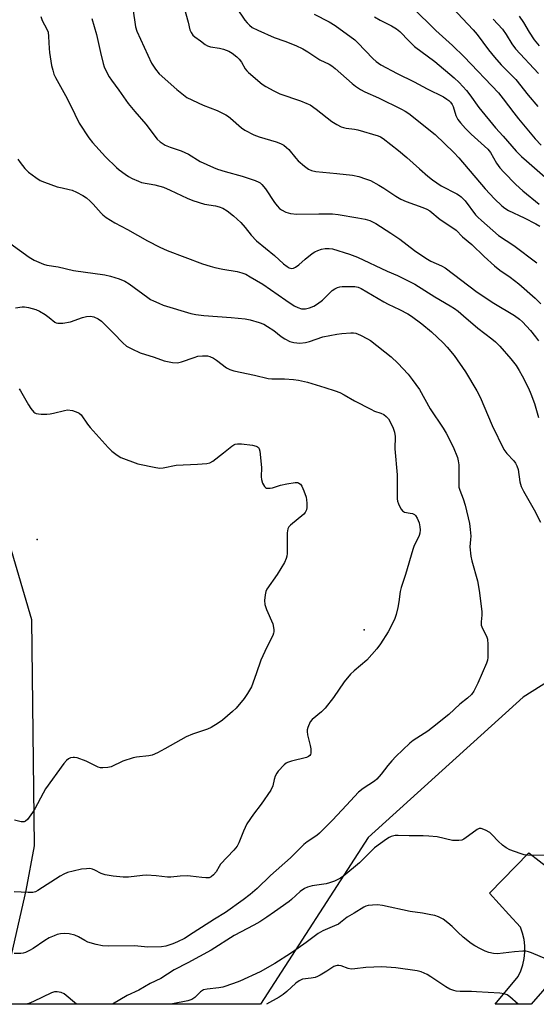
# Model space of a CAD drawing. Units: inches. Extents: x 1225769 to 1231769, y 537455 to 541455.
# Drawn here: x 1228270 to 1228447, y 537455 to 537794 of the extents above; entities that cross this region are included whole.
import ezdxf

# ---------------------------------------------------------------- set-up
doc = ezdxf.new("R2010")
doc.units = ezdxf.units.IN
doc.header["$MEASUREMENT"] = 0
for name, color, linetype in [('ELEV-Spot Elevation', 7, 'Continuous'), ('NTRL-Trees', 3, 'Continuous'), ('TRANS-Road', 130, 'Continuous'), ('Undefined', 1, 'Continuous')]:
    doc.layers.add(name, color=color, linetype=linetype)

msp = doc.modelspace()

# ---------------------------------------------------------------- linework, layer by layer
at = {"layer": 'ELEV-Spot Elevation'}
for p in [(1228275.79, 537615.04, 413.58), (1228388.07, 537584.05, 410.45)]:
    msp.add_point(p, dxfattribs=at)
at = {"layer": 'NTRL-Trees'}
for points in [[(1229199.37, 538229.42), (1229125.48, 538089.57), (1229101.74, 538046.03), (1229033.13, 537849.45), (1229004.35, 537763.12), (1229002.32, 537742.75), (1228987.58, 537675.41), (1228985.7, 537657.18), (1228977.59, 537603.34), (1228961.74, 537498.05), (1228956.32, 537485.3), (1228943.57, 537455.28), (1228582.78, 537455.32), (1228598.98, 537490.02), (1228594.6, 537560.09), (1228533.34, 537590.72), (1228478.54, 537583.45), (1228442.78, 537560.82), (1228389.5, 537512.65), (1228352.48, 537455.34), (1228265.38, 537455.35)], [(1228264.7, 537462.62), (1228271.98, 537494.4), (1228274.81, 537509.74), (1228273.91, 537587.49), (1228254.17, 537654.19)]]:
    msp.add_lwpolyline(points, dxfattribs=at)
at = {"layer": 'TRANS-Road'}
msp.add_lwpolyline([(1228464.17, 537476.74), (1228445.51, 537455.33), (1228433.13, 537455.33), (1228441.04, 537464.8), (1228441.95, 537466.8), (1228442.64, 537468.89), (1228443.1, 537471.04), (1228443.32, 537473.23), (1228443.29, 537475.42), (1228443.03, 537477.61), (1228442.52, 537479.74), (1228441.78, 537481.82), (1228437.83, 537486.16), (1228431.19, 537493.46), (1228444.62, 537507.34), (1228451.79, 537501.89)], dxfattribs=at)
at = {"layer": 'Undefined'}
for points, elevation in [([(1228325.78, 537799.39), (1228327.58, 537792.89), (1228328.24, 537790.23), (1228328.64, 537789.29), (1228329.28, 537788.45), (1228329.93, 537787.86), (1228331.82, 537786.43), (1228333.5, 537785.21), (1228334.25, 537784.77), (1228335.31, 537784.4), (1228338.37, 537783.88), (1228339.74, 537783.55), (1228341.57, 537782.9), (1228342.79, 537782.18), (1228344.37, 537780.96), (1228345.16, 537780.17), (1228345.9, 537779.09), (1228347.18, 537776.84), (1228347.73, 537776.17), (1228348.36, 537775.57), (1228353.04, 537771.57), (1228354.25, 537770.79), (1228357, 537769.26), (1228359.07, 537768.26), (1228366.21, 537765.79), (1228368.45, 537764.95), (1228369.53, 537764.46), (1228371.63, 537763), (1228376.99, 537758.78), (1228378.68, 537757.73), (1228380.18, 537756.93), (1228381, 537756.64), (1228381.87, 537756.44), (1228384.78, 537756.11), (1228385.9, 537755.86), (1228392.94, 537753.78), (1228393.71, 537753.47), (1228394.64, 537752.89), (1228399.87, 537748.76), (1228402.74, 537746.31), (1228407.06, 537742.44), (1228409.98, 537739.96), (1228411.57, 537738.72), (1228414.59, 537736.59), (1228419.9, 537733.9), (1228420.87, 537733.33), (1228421.47, 537732.89), (1228422.79, 537731.41), (1228426.38, 537726.68), (1228427.16, 537725.81), (1228428.36, 537724.65), (1228434.31, 537719.52), (1228439.49, 537716.15), (1228447.43, 537710.13)], 398), ([(1228277.03, 537794.8), (1228277.5, 537793.49), (1228279.08, 537790.5), (1228279.46, 537789.44), (1228279.64, 537787.99), (1228279.86, 537783.86), (1228280.03, 537782.4), (1228280.69, 537777.95), (1228281.08, 537776.34), (1228281.5, 537775.02), (1228282.04, 537773.86), (1228285.5, 537767.65), (1228287.22, 537764.32), (1228290.13, 537758.13), (1228293.45, 537753.07), (1228294.79, 537751.49), (1228299.25, 537746.6), (1228303.03, 537742.92), (1228303.91, 537742.16), (1228305.97, 537740.66), (1228307.16, 537739.88), (1228308.42, 537739.18), (1228310.5, 537738.17), (1228311.62, 537737.78), (1228316.11, 537736.95), (1228319.15, 537736.13), (1228321.47, 537735.14), (1228327.3, 537732.4), (1228329.17, 537731.63), (1228333.23, 537730.29), (1228336.97, 537729.73), (1228338.29, 537729.43), (1228339.56, 537728.94), (1228341.04, 537728.08), (1228343.23, 537726.34), (1228345.74, 537723.96), (1228347.25, 537722.25), (1228349.29, 537719.62), (1228351.08, 537717.7), (1228357.3, 537712.66), (1228360.43, 537709.76), (1228361.59, 537708.91), (1228362.31, 537708.48), (1228362.8, 537708.28), (1228363.27, 537708.23), (1228363.76, 537708.31), (1228364.51, 537708.64), (1228365.66, 537709.5), (1228367.84, 537711.41), (1228370.25, 537713.37), (1228371.17, 537713.95), (1228372.13, 537714.42), (1228373.39, 537714.86), (1228374.7, 537715.11), (1228376.09, 537715.1), (1228377.19, 537714.92), (1228383.1, 537713.09), (1228385.86, 537712.08), (1228396.04, 537707.26), (1228399.53, 537705.78), (1228401.84, 537704.68), (1228405.53, 537702.79), (1228412.4, 537698.48), (1228417.66, 537695.41), (1228419.09, 537694.5), (1228420.45, 537693.48), (1228422.25, 537691.98), (1228427.14, 537687.69), (1228431.95, 537684.03), (1228433.27, 537682.95), (1228434.69, 537681.56), (1228438.51, 537677.19), (1228440.32, 537674.85), (1228441.41, 537673.1), (1228442.43, 537671.31), (1228444.57, 537667.08), (1228445.39, 537665.17), (1228446.67, 537661.84), (1228448.04, 537656.98)], 404), ([(1228308.58, 537797.57), (1228309.57, 537791.31), (1228310.03, 537789.74), (1228314.98, 537778.82), (1228316.4, 537776.68), (1228317.69, 537775.16), (1228323.71, 537769.72), (1228325.96, 537767.86), (1228327.16, 537767.03), (1228332.78, 537764.3), (1228337.62, 537762.5), (1228340.51, 537761.03), (1228341.52, 537760.41), (1228342.17, 537759.9), (1228345.89, 537756.5), (1228347.11, 537755.76), (1228350.19, 537754.17), (1228352.05, 537753.41), (1228357.84, 537751.76), (1228359.35, 537751.16), (1228360.49, 537750.55), (1228361.38, 537749.85), (1228362.2, 537749.05), (1228364.6, 537746.07), (1228365.39, 537745.21), (1228367.59, 537743.32), (1228369, 537742.33), (1228370.05, 537741.91), (1228371.45, 537741.6), (1228378.68, 537740.89), (1228384.13, 537740.24), (1228386.3, 537739.79), (1228388.57, 537739.07), (1228390.23, 537738.41), (1228393.08, 537736.83), (1228394.85, 537735.76), (1228398.95, 537733.01), (1228400.67, 537732.06), (1228402.54, 537731.26), (1228408.27, 537729.22), (1228409.6, 537728.59), (1228410.61, 537728), (1228414.21, 537725.09), (1228418.56, 537722.23), (1228419.73, 537721.37), (1228421.93, 537719.13), (1228425.05, 537716.4), (1228429.34, 537712.28), (1228432.91, 537709.14), (1228434.76, 537707.67), (1228438.26, 537705.19), (1228441.21, 537702.94), (1228446.85, 537697.99), (1228448.8, 537696.02)], 400), ([(1228294.57, 537794.15), (1228296.08, 537788.62), (1228297.48, 537782.41), (1228298.41, 537778.67), (1228298.75, 537777.54), (1228299.21, 537776.46), (1228300.48, 537774.11), (1228301.24, 537772.89), (1228303.85, 537769.49), (1228307.05, 537764.92), (1228309.24, 537762.21), (1228313.03, 537757.76), (1228317.02, 537752.66), (1228318.03, 537751.7), (1228319.74, 537750.62), (1228321.47, 537749.9), (1228325.26, 537748.6), (1228326.53, 537748.09), (1228327.68, 537747.47), (1228331.79, 537744.93), (1228336.35, 537742.87), (1228337.73, 537742.34), (1228340.3, 537741.54), (1228346.16, 537739.99), (1228350.6, 537738.49), (1228351.93, 537737.93), (1228352.39, 537737.62), (1228352.98, 537737.08), (1228354.23, 537735.62), (1228357.3, 537730.88), (1228358.18, 537729.7), (1228359.01, 537728.88), (1228359.7, 537728.35), (1228361.16, 537727.62), (1228362.75, 537727.16), (1228365, 537726.93), (1228372.55, 537727), (1228377.23, 537726.94), (1228379.14, 537726.78), (1228385.94, 537725.67), (1228388.45, 537725.16), (1228390.08, 537724.66), (1228392.16, 537723.71), (1228397.3, 537720.39), (1228400.33, 537718.23), (1228405.39, 537714.36), (1228409.24, 537711.79), (1228410.98, 537710.76), (1228414.64, 537709.11), (1228415.87, 537708.38), (1228426.94, 537700.12), (1228432.62, 537696.29), (1228439.74, 537692.02), (1228441.42, 537690.83), (1228442.55, 537689.89), (1228445.29, 537686.94), (1228447.01, 537684.7), (1228447.98, 537683.29)], 402), ([(1228269.07, 537745.78), (1228269.87, 537744.65), (1228271.53, 537742.63), (1228272.73, 537741.37), (1228275.28, 537739.44), (1228276.74, 537738.5), (1228278.3, 537737.83), (1228282.61, 537736.32), (1228284.31, 537735.88), (1228286.75, 537735.41), (1228287.74, 537735.12), (1228289.24, 537734.49), (1228291.46, 537733.28), (1228292.64, 537732.49), (1228293.94, 537731.39), (1228294.96, 537730.37), (1228297.7, 537727.22), (1228298.34, 537726.62), (1228299.5, 537725.76), (1228302.39, 537723.86), (1228306.72, 537721.58), (1228313.61, 537717.67), (1228317.86, 537715.56), (1228320.45, 537714.43), (1228332.5, 537709.83), (1228335.21, 537708.98), (1228336.84, 537708.56), (1228339.58, 537708.01), (1228344.47, 537707.18), (1228346.08, 537706.7), (1228347.39, 537706.2), (1228348.94, 537705.37), (1228353.26, 537702.79), (1228361.21, 537697.3), (1228364.09, 537695.42), (1228365.33, 537694.74), (1228366.61, 537694.39), (1228367.4, 537694.31), (1228367.93, 537694.34), (1228369.28, 537694.67), (1228370.85, 537695.29), (1228372.1, 537696.08), (1228373.74, 537697.34), (1228377.08, 537700.63), (1228377.97, 537701.23), (1228378.93, 537701.68), (1228379.71, 537701.89), (1228380.56, 537701.97), (1228384.9, 537701.98), (1228386.01, 537701.77), (1228387.06, 537701.3), (1228394.81, 537696.73), (1228396.31, 537695.94), (1228400.24, 537694.14), (1228403.13, 537692.58), (1228404.38, 537691.79), (1228407.92, 537689.14), (1228411.18, 537686.43), (1228415.21, 537682.67), (1228416.62, 537681.21), (1228419.02, 537678.29), (1228422.93, 537672.65), (1228426.84, 537666.12), (1228427.93, 537664.02), (1228432.1, 537654.29), (1228436.14, 537645.97), (1228437.07, 537644.61), (1228439.48, 537642.12), (1228440.06, 537641.29), (1228440.55, 537640.39), (1228440.97, 537639.07), (1228441.64, 537634.92), (1228442.04, 537633.26), (1228442.82, 537631.67), (1228446.53, 537625.22), (1228448.63, 537621.06)], 406), ([(1228266.38, 537716.91), (1228272.97, 537712.09), (1228274.75, 537711.11), (1228277.95, 537709.69), (1228279.03, 537709.4), (1228282.91, 537708.73), (1228288.21, 537707.55), (1228299, 537706.02), (1228300.94, 537705.54), (1228303.96, 537704.65), (1228305.83, 537703.83), (1228307.35, 537702.98), (1228313.72, 537698.22), (1228314.71, 537697.59), (1228315.72, 537697.07), (1228317.51, 537696.23), (1228319.04, 537695.62), (1228328.58, 537692.78), (1228330.25, 537692.43), (1228333, 537692.02), (1228342.36, 537691.34), (1228347.19, 537690.87), (1228348.92, 537690.55), (1228352.01, 537689.64), (1228353.65, 537689.04), (1228354.88, 537688.32), (1228357.01, 537686.85), (1228359.59, 537684.84), (1228360.8, 537684.06), (1228362.58, 537683.14), (1228363.9, 537682.74), (1228365.97, 537682.55), (1228367.91, 537682.79), (1228369.27, 537683.14), (1228373.94, 537684.7), (1228378.74, 537685.63), (1228380.4, 537685.83), (1228383.57, 537686.07), (1228384.43, 537686.08), (1228385.26, 537685.94), (1228386.87, 537685.26), (1228389.24, 537684.05), (1228390.24, 537683.44), (1228397.39, 537677.87), (1228399.7, 537675.69), (1228403.19, 537671.86), (1228404.64, 537670.03), (1228407.06, 537666.66), (1228410.72, 537659.95), (1228415.19, 537653.35), (1228416.22, 537651.62), (1228418.66, 537646.94), (1228420.13, 537643.21), (1228420.41, 537642.1), (1228420.57, 537640.66), (1228420.57, 537634.83), (1228420.67, 537633.05), (1228420.93, 537631.96), (1228422.12, 537629.06), (1228422.83, 537626.9), (1228424.3, 537620.52), (1228424.55, 537618.49), (1228424.69, 537616.17), (1228424.67, 537615.07), (1228424.46, 537612.5), (1228424.72, 537609.37), (1228425.05, 537607.69), (1228427.06, 537600.87), (1228427.64, 537597.52), (1228428.52, 537590.25), (1228428.52, 537589.07), (1228428.29, 537586.7), (1228428.33, 537585.66), (1228428.77, 537584.43), (1228430.12, 537581.86), (1228430.48, 537580.78), (1228430.59, 537579), (1228430.56, 537574.51), (1228430.45, 537573.63), (1228430.11, 537572.54), (1228427.16, 537565.67), (1228425.8, 537562.91), (1228424.99, 537561.81), (1228423.59, 537560.52), (1228420.98, 537558.46), (1228417.23, 537554.94), (1228411.61, 537550.39), (1228409.99, 537549.19), (1228404.9, 537545.94), (1228403.83, 537545.1), (1228398.98, 537540.44), (1228397.56, 537538.96), (1228396.22, 537537.39), (1228393.96, 537534.37), (1228392.49, 537532.69), (1228391.65, 537531.97), (1228387.76, 537529.49), (1228386.15, 537528.23), (1228382.08, 537523.73), (1228377.23, 537518.6), (1228372.72, 537514.08), (1228371.8, 537513.35), (1228368.5, 537511.1), (1228367.4, 537510.24), (1228362.74, 537505.67), (1228355.89, 537499.55), (1228351.3, 537495.12), (1228348.91, 537492.99), (1228346.53, 537491.16), (1228340.47, 537486.86), (1228336.71, 537484.56), (1228329.37, 537479.8), (1228326.34, 537477.95), (1228323.96, 537476.75), (1228322.35, 537476.08), (1228319.91, 537475.23), (1228318.49, 537475), (1228313.79, 537474.94), (1228309.2, 537475.38), (1228300.29, 537475.26), (1228298.21, 537475.33), (1228295.96, 537475.84), (1228293.2, 537476.67), (1228292.17, 537477.18), (1228289.93, 537478.53), (1228288.72, 537479.04), (1228286.75, 537479.51), (1228285.29, 537479.58), (1228283.8, 537479.46), (1228282.64, 537479.25), (1228281.53, 537478.86), (1228279.9, 537478.12), (1228278.35, 537477.27), (1228274.31, 537474.47), (1228273.05, 537473.74), (1228271.75, 537473.12), (1228270.94, 537472.87), (1228270.1, 537472.77), (1228267.83, 537472.78)], 408), ([(1228268.34, 537694.69), (1228270.55, 537695.04), (1228271.38, 537695.06), (1228272.76, 537694.81), (1228275.24, 537694.14), (1228276.54, 537693.59), (1228278.48, 537692.38), (1228279.88, 537691.38), (1228281.81, 537689.71), (1228282.3, 537689.47), (1228282.84, 537689.37), (1228284.58, 537689.46), (1228287.22, 537689.87), (1228291.3, 537691.38), (1228292.69, 537691.72), (1228294.07, 537691.85), (1228295.16, 537691.62), (1228296.71, 537690.91), (1228297.87, 537690.06), (1228301.98, 537685.95), (1228305.14, 537682.64), (1228306.42, 537681.54), (1228308.21, 537680.57), (1228311.13, 537679.21), (1228315.9, 537677.69), (1228319.33, 537676.41), (1228322.2, 537675.86), (1228323.92, 537675.75), (1228325.31, 537676.08), (1228329.64, 537677.65), (1228330.96, 537678.05), (1228332.6, 537678.24), (1228334.25, 537678.16), (1228335.06, 537677.94), (1228336.37, 537677.33), (1228337.34, 537676.7), (1228340.8, 537674.07), (1228341.99, 537673.46), (1228343.28, 537672.99), (1228350.45, 537671.5), (1228355.09, 537670.39), (1228356.37, 537670.3), (1228360.71, 537670.28), (1228363.82, 537670.07), (1228365.52, 537669.85), (1228368.63, 537669.14), (1228374.59, 537667.34), (1228378.14, 537666.16), (1228379.7, 537665.54), (1228381.17, 537664.79), (1228384.79, 537662.72), (1228390.35, 537659.84), (1228391.7, 537659.2), (1228393.83, 537658.45), (1228394.82, 537657.98), (1228395.71, 537657.35), (1228396.43, 537656.54), (1228397.25, 537655.07), (1228398.1, 537653.28), (1228398.52, 537651.89), (1228398.74, 537650.48), (1228398.59, 537646.2), (1228399.47, 537637.32), (1228399.39, 537630.23), (1228399.44, 537629.05), (1228399.57, 537628.19), (1228399.86, 537627.35), (1228400.36, 537626.28), (1228400.79, 537625.52), (1228401.3, 537624.87), (1228401.98, 537624.49), (1228403.94, 537624.16), (1228404.7, 537623.95), (1228405.36, 537623.63), (1228405.73, 537623.3), (1228406.31, 537622.38), (1228406.95, 537620.8), (1228407.25, 537619.46), (1228407.32, 537618.36), (1228407.24, 537617.23), (1228407.04, 537616.4), (1228405.21, 537612.65), (1228404.78, 537611.58), (1228402.29, 537603.03), (1228400.83, 537598.56), (1228400.51, 537597.14), (1228400, 537593.67), (1228399.63, 537591.72), (1228399.08, 537589.23), (1228398.64, 537587.88), (1228397.39, 537585.29), (1228396.31, 537583.26), (1228393.65, 537579.15), (1228392.44, 537577.52), (1228389, 537573.58), (1228384.62, 537569.92), (1228383.39, 537568.73), (1228381.25, 537566.09), (1228377.58, 537560.75), (1228374.67, 537557.06), (1228373.47, 537555.83), (1228370.27, 537553.18), (1228369.59, 537552.33), (1228368.74, 537550.48), (1228368.5, 537549.66), (1228368.46, 537549.1), (1228368.62, 537547.96), (1228369.56, 537544.21), (1228369.77, 537543.05), (1228369.79, 537541.66), (1228369.67, 537541.16), (1228369.47, 537540.84), (1228368.95, 537540.44), (1228368.23, 537540.14), (1228363.13, 537538.87), (1228361.76, 537538.41), (1228361.27, 537538.12), (1228360.6, 537537.57), (1228358.56, 537535.41), (1228358.04, 537534.7), (1228357.55, 537533.65), (1228357.2, 537532.55), (1228356.66, 537530.36), (1228356.05, 537528.89), (1228352.73, 537524.13), (1228350.09, 537520.65), (1228347.83, 537517.31), (1228346.59, 537514.81), (1228345.05, 537510.76), (1228344.42, 537509.6), (1228343.35, 537508.29), (1228338.75, 537503.41), (1228338.23, 537502.7), (1228337.24, 537500.87), (1228336.37, 537499.77), (1228335.57, 537499.06), (1228334.84, 537498.8), (1228333.74, 537498.75), (1228332.31, 537498.84), (1228328.47, 537499.35), (1228327.33, 537499.43), (1228324.83, 537499.35), (1228321.7, 537498.97), (1228320.51, 537498.94), (1228316.58, 537499.49), (1228313.29, 537499.66), (1228311.88, 537499.6), (1228307.1, 537499), (1228305.34, 537499.01), (1228301.82, 537499.37), (1228299.06, 537499.81), (1228297.75, 537500.25), (1228295.52, 537501.44), (1228294.76, 537501.76), (1228293.78, 537501.94), (1228292.64, 537501.9), (1228290.92, 537501.68), (1228288.09, 537501.06), (1228286.14, 537500.55), (1228284.87, 537500.06), (1228283.64, 537499.36), (1228275.94, 537494.37), (1228275.16, 537493.96), (1228274.27, 537493.71), (1228272.66, 537493.66), (1228267.79, 537493.93)], 410), ([(1228269.55, 537666.82), (1228270.04, 537666.14), (1228272.75, 537661.29), (1228273.52, 537660.08), (1228274.57, 537658.87), (1228274.96, 537658.56), (1228275.43, 537658.34), (1228276.23, 537658.19), (1228277.08, 537658.14), (1228279.09, 537658.12), (1228280.24, 537658.19), (1228281.38, 537658.42), (1228285.07, 537659.42), (1228286.2, 537659.58), (1228287.87, 537659.34), (1228289.75, 537658.75), (1228290.22, 537658.49), (1228290.82, 537657.89), (1228293, 537654.67), (1228293.92, 537653.51), (1228300.15, 537646.71), (1228301.4, 537645.45), (1228303.22, 537643.99), (1228304.43, 537643.2), (1228310.31, 537641.07), (1228316.46, 537639.79), (1228317.93, 537639.62), (1228319.05, 537639.73), (1228323.52, 537640.56), (1228330.78, 537640.92), (1228334, 537641.19), (1228335.11, 537641.44), (1228336.08, 537641.98), (1228339.71, 537644.79), (1228342.61, 537647.16), (1228343.31, 537647.64), (1228343.8, 537647.86), (1228344.56, 537647.99), (1228345.93, 537647.93), (1228349.68, 537647.45), (1228351.04, 537647.14), (1228351.44, 537646.94), (1228351.76, 537646.66), (1228352, 537646.21), (1228352.21, 537645.41), (1228352.86, 537639.85), (1228352.72, 537636.59), (1228352.77, 537635.71), (1228353.17, 537634.39), (1228353.8, 537633.22), (1228354.14, 537632.89), (1228354.55, 537632.72), (1228355, 537632.64), (1228355.74, 537632.66), (1228356.58, 537632.85), (1228359.4, 537633.75), (1228361.47, 537634.18), (1228364.43, 537634.65), (1228365.27, 537634.61), (1228365.69, 537634.46), (1228366.23, 537634.08), (1228366.69, 537633.4), (1228367.36, 537631.8), (1228368.12, 537629.59), (1228368.33, 537628.67), (1228368.42, 537627.51), (1228368.41, 537626.07), (1228368.27, 537625.24), (1228367.87, 537624.38), (1228367.37, 537623.78), (1228362.83, 537620.03), (1228362.25, 537619.41), (1228361.86, 537618.7), (1228361.69, 537617.3), (1228361.6, 537610.19), (1228361.53, 537609.32), (1228361.33, 537608.48), (1228360.67, 537607.16), (1228358.2, 537603.04), (1228354.68, 537597.94), (1228354.29, 537597.17), (1228354.05, 537596.08), (1228353.88, 537594.1), (1228353.99, 537592.69), (1228354.57, 537591.01), (1228356.71, 537586.04), (1228357.05, 537584.15), (1228357.07, 537583.35), (1228356.98, 537582.81), (1228356.67, 537582.01), (1228354.68, 537578.09), (1228352.61, 537573.61), (1228351, 537568.83), (1228349.34, 537564.45), (1228348.02, 537562.16), (1228346.89, 537560.44), (1228344.1, 537557.12), (1228342.87, 537555.91), (1228339.4, 537552.9), (1228337.98, 537551.94), (1228335.52, 537550.47), (1228334.22, 537549.85), (1228329.13, 537548.11), (1228326.91, 537547.26), (1228319.61, 537543.05), (1228317.05, 537541.74), (1228315.22, 537540.94), (1228314.08, 537540.7), (1228309.84, 537540.22), (1228308.74, 537539.98), (1228305.17, 537538.85), (1228301.12, 537536.95), (1228300.01, 537536.69), (1228298.31, 537536.52), (1228297.48, 537536.57), (1228296.68, 537536.82), (1228292.53, 537538.86), (1228289.46, 537539.99), (1228288.61, 537540.14), (1228288.05, 537540.12), (1228287.23, 537539.95), (1228286.45, 537539.64), (1228285.78, 537539.14), (1228284.85, 537538.02), (1228278.65, 537529.35), (1228277.75, 537527.86), (1228274.94, 537522.47), (1228274.18, 537521.21), (1228272.36, 537518.85), (1228271.75, 537518.29), (1228271.28, 537518.06), (1228270.76, 537517.98), (1228270.2, 537518.04), (1228267.9, 537518.63)], 412)]:
    msp.add_lwpolyline(points, dxfattribs=dict(at, elevation=elevation))
for points in [[(1228344.26, 537797.77, 396), (1228347.11, 537793.54, 396), (1228347.86, 537792.62, 396), (1228348.67, 537791.8, 396), (1228349.66, 537791.02, 396), (1228351.51, 537790.11, 396), (1228357.21, 537787.62, 396), (1228360.81, 537786.35, 396), (1228364.64, 537784.87, 396), (1228366.98, 537783.72, 396), (1228368.74, 537782.69, 396), (1228372.87, 537779.95, 396), (1228376.02, 537778.44, 396), (1228377.01, 537777.85, 396), (1228378.17, 537776.92, 396), (1228383.94, 537771.75, 396), (1228385.1, 537770.87, 396), (1228386.79, 537769.77, 396), (1228388.28, 537768.97, 396), (1228392.98, 537766.82, 396), (1228400.93, 537763.01, 396), (1228402.22, 537762.32, 396), (1228403.45, 537761.52, 396), (1228412.54, 537754.31, 396), (1228418.93, 537748.11, 396), (1228420.67, 537746.25, 396), (1228429.63, 537735.6, 396), (1228432.85, 537732.11, 396), (1228435.37, 537729.77, 396), (1228436.48, 537728.89, 396), (1228437.68, 537728.13, 396), (1228443.12, 537725.6, 396), (1228447.09, 537723.61, 396), (1228448.47, 537722.79, 396)], [(1228404.65, 537797.9, 390), (1228412.67, 537790, 390), (1228418.43, 537784.8, 390), (1228422.43, 537780.99, 390), (1228434.21, 537768.53, 390), (1228435.87, 537766.55, 390), (1228439.47, 537761.76, 390), (1228441.12, 537759.7, 390), (1228446.9, 537752.77, 390), (1228448.86, 537750.64, 390)], [(1228418.29, 537797.92, 388), (1228425.59, 537790.26, 388), (1228426.94, 537788.61, 388), (1228430.78, 537783.36, 388), (1228432.86, 537780.86, 388), (1228435.19, 537778.2, 388), (1228440.19, 537773.13, 388), (1228444.46, 537767.73, 388), (1228447.74, 537763.83, 388)], [(1228370.88, 537795.66, 394), (1228376.05, 537793.03, 394), (1228378.1, 537791.77, 394), (1228384.86, 537786.84, 394), (1228385.97, 537785.78, 394), (1228391.05, 537780.35, 394), (1228392.22, 537779.32, 394), (1228393.79, 537778.24, 394), (1228399.39, 537775.2, 394), (1228405.3, 537772.37, 394), (1228409.76, 537769.97, 394), (1228415.3, 537767.18, 394), (1228416.54, 537766.46, 394), (1228417.22, 537765.97, 394), (1228417.77, 537765.41, 394), (1228418.33, 537764.56, 394), (1228418.64, 537763.84, 394), (1228419.64, 537760.75, 394), (1228420.32, 537759.46, 394), (1228421.16, 537758.26, 394), (1228422.87, 537756.34, 394), (1228424.86, 537754.34, 394), (1228430.62, 537749.21, 394), (1228431.47, 537748.11, 394), (1228433.61, 537744.43, 394), (1228434.74, 537742.83, 394), (1228436.08, 537741.31, 394), (1228440.25, 537737.07, 394), (1228442.63, 537734.89, 394), (1228448.26, 537730.26, 394)], [(1228391.61, 537794.73, 392), (1228393.63, 537793.54, 392), (1228397.51, 537791.66, 392), (1228399.21, 537790.56, 392), (1228400.31, 537789.62, 392), (1228403.59, 537786.3, 392), (1228405.44, 537784.55, 392), (1228412.4, 537779.3, 392), (1228419.04, 537773.75, 392), (1228420.69, 537772.15, 392), (1228423.23, 537769.42, 392), (1228424.43, 537767.85, 392), (1228427.46, 537763.55, 392), (1228433.25, 537756.51, 392), (1228435.9, 537753.71, 392), (1228440.38, 537748.59, 392), (1228442.2, 537746.72, 392), (1228443.88, 537745.16, 392), (1228450.28, 537739.54, 392)], [(1228441.38, 537794.94, 384), (1228442.81, 537792.75, 384), (1228444.77, 537789.46, 384), (1228446.56, 537786.83, 384), (1228448.26, 537784.75, 384)], [(1228432.4, 537793.9, 386), (1228435.6, 537790.52, 386), (1228436.92, 537788.61, 386), (1228438.8, 537785.38, 386), (1228440.04, 537783.75, 386), (1228447.96, 537775.28, 386)], [(1228450.06, 537506.41, 406), (1228444.27, 537506.58, 406), (1228443.12, 537506.7, 406), (1228441.72, 537507.09, 406), (1228438.14, 537508.38, 406), (1228436.84, 537509.04, 406), (1228435.68, 537509.96, 406), (1228434.14, 537511.38, 406), (1228432.12, 537513.54, 406), (1228431.27, 537514.33, 406), (1228429.82, 537515.16, 406), (1228428.31, 537515.71, 406), (1228427.58, 537515.68, 406), (1228426.9, 537515.34, 406), (1228423.99, 537513.14, 406), (1228422.38, 537512.07, 406), (1228421.67, 537511.76, 406), (1228420.68, 537511.57, 406), (1228418.5, 537511.6, 406), (1228413.17, 537512.82, 406), (1228410.35, 537513.08, 406), (1228408.37, 537513.16, 406), (1228403.59, 537513.14, 406), (1228399.83, 537513.36, 406), (1228398.72, 537513.26, 406), (1228397.4, 537512.93, 406), (1228396.71, 537512.62, 406), (1228395.77, 537512.06, 406), (1228391.69, 537509.09, 406), (1228390.61, 537508.09, 406), (1228386.46, 537503.86, 406), (1228381.13, 537499.48, 406), (1228379.97, 537498.67, 406), (1228377.85, 537497.63, 406), (1228376.21, 537497, 406), (1228375.08, 537496.75, 406), (1228370.22, 537495.99, 406), (1228368.61, 537495.55, 406), (1228367.61, 537495.12, 406), (1228366.08, 537494.06, 406), (1228363.16, 537491.32, 406), (1228362.28, 537490.58, 406), (1228357.33, 537487.06, 406), (1228354.69, 537485.27, 406), (1228352.25, 537483.69, 406), (1228350.23, 537482.51, 406), (1228343.42, 537478.89, 406), (1228335.47, 537473.85, 406), (1228327.53, 537469.59, 406), (1228322.77, 537467.13, 406), (1228318.21, 537464.2, 406), (1228314.61, 537462.39, 406), (1228310.67, 537460.19, 406), (1228306.64, 537458.28, 406), (1228301.65, 537455.35, 406)], [(1228450.73, 537470.77, 404), (1228445.62, 537472.94, 404), (1228444.53, 537473.33, 404), (1228443.69, 537473.5, 404), (1228442.57, 537473.57, 404), (1228439.74, 537473.37, 404), (1228433.94, 537472.62, 404), (1228432.55, 537472.71, 404), (1228430.91, 537473.08, 404), (1228429.62, 537473.59, 404), (1228428.1, 537474.32, 404), (1228426.1, 537475.38, 404), (1228424.91, 537476.14, 404), (1228422.12, 537478.34, 404), (1228420.26, 537480.06, 404), (1228418.36, 537482.01, 404), (1228416.83, 537483.32, 404), (1228415.23, 537484.52, 404), (1228413.69, 537485.3, 404), (1228412.34, 537485.78, 404), (1228410.96, 537486.09, 404), (1228408.15, 537486.58, 404), (1228403.94, 537487.18, 404), (1228394.42, 537489.22, 404), (1228392.68, 537489.45, 404), (1228390.94, 537489.39, 404), (1228389.5, 537489.23, 404), (1228388.67, 537489.03, 404), (1228388.01, 537488.72, 404), (1228384.63, 537486.59, 404), (1228382.22, 537485.23, 404), (1228379.94, 537483.36, 404), (1228379.22, 537482.87, 404), (1228377.93, 537482.25, 404), (1228373.93, 537480.55, 404), (1228372.29, 537479.67, 404), (1228368.22, 537476.56, 404), (1228365.38, 537474.54, 404), (1228362.76, 537472.73, 404), (1228357.44, 537469.26, 404), (1228352.35, 537466.45, 404), (1228345.4, 537463.23, 404), (1228343.2, 537462.4, 404), (1228339.58, 537461.21, 404), (1228338.17, 537460.96, 404), (1228334.17, 537460.52, 404), (1228332.92, 537460.21, 404), (1228331.89, 537459.62, 404), (1228329.89, 537457.66, 404), (1228328.85, 537456.94, 404), (1228327.51, 537456.5, 404), (1228322.26, 537455.46, 404), (1228321.9, 537455.35, 404)], [(1228441.04, 537455.33, 402), (1228438.17, 537457.9, 402), (1228437.23, 537458.51, 402), (1228436.19, 537458.88, 402), (1228434.67, 537459.1, 402), (1228426.74, 537459.61, 402), (1228424.96, 537459.69, 402), (1228421.13, 537459.69, 402), (1228419.74, 537459.82, 402), (1228418.9, 537459.99, 402), (1228417.56, 537460.47, 402), (1228416.1, 537461.27, 402), (1228411, 537464.76, 402), (1228409.76, 537465.51, 402), (1228407.7, 537466.47, 402), (1228406.31, 537466.81, 402), (1228398.99, 537467.8, 402), (1228394.18, 537468.12, 402), (1228388.7, 537467.91, 402), (1228384.86, 537467.45, 402), (1228383.68, 537467.41, 402), (1228382.64, 537467.62, 402), (1228380.22, 537468.52, 402), (1228379.39, 537468.66, 402), (1228378.83, 537468.65, 402), (1228378.36, 537468.55, 402), (1228377.66, 537468.24, 402), (1228375.26, 537466.63, 402), (1228373.03, 537465.33, 402), (1228372.01, 537464.82, 402), (1228371.23, 537464.55, 402), (1228369.91, 537464.26, 402), (1228366.94, 537463.87, 402), (1228365.71, 537463.38, 402), (1228364.6, 537462.56, 402), (1228361.55, 537459.64, 402), (1228360.31, 537458.61, 402), (1228358.87, 537457.7, 402), (1228354.59, 537455.34, 402)], [(1228289.28, 537455.35, 406), (1228284.96, 537458.85, 406), (1228283.95, 537459.32, 406), (1228282.56, 537459.57, 406), (1228281.73, 537459.55, 406), (1228280.64, 537459.21, 406), (1228274.53, 537456.26, 406), (1228272.9, 537455.6, 406), (1228271.92, 537455.35, 406)]]:
    msp.add_polyline3d(points, dxfattribs=at)

doc.saveas('drawing.dxf')
